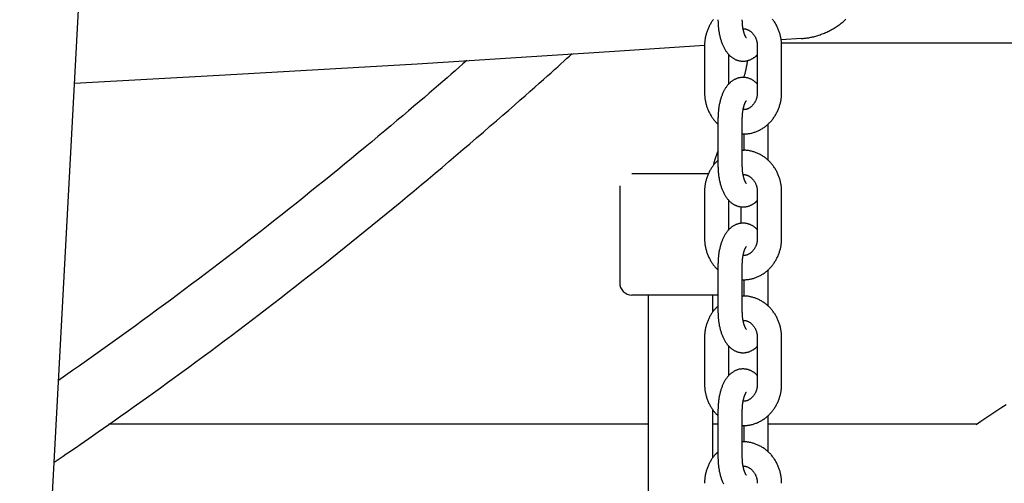
# Model space of a CAD drawing. Extents: x -4958 to 21181, y -2397 to 2011.
# Drawn here: x 244 to 487, y -455 to -340 of the extents above; entities that cross this region are included whole.
import ezdxf

# ---------------------------------------------------------------- set-up
doc = ezdxf.new("R2010")
doc.units = 0

msp = doc.modelspace()

# ---------------------------------------------------------------- linework, layer by layer
at = {"color": 7, "linetype": 'Continuous'}
for p, q in [((243.65, -606.52), (264.8, -215.19)), ((436.54, -344.72), (431.53, -345.08)), ((412.65, -346.56), (412.65, -358.06)), ((425.66, -346.56), (425.66, -358.06)), ((431.62, -345.8), (620.42, -345.8)), ((431.66, -358.06), (431.66, -346.56)), ((418.65, -355.91), (418.65, -348.69)), ((415.96, -364.56), (415.96, -376.06)), ((421.96, -376.06), (421.96, -364.56)), ((428.35, -374.82), (428.35, -365.8)), ((422.35, -368.27), (422.35, -372.33)), ((415.2, -374.78), (415.96, -372.61)), ((394.71, -378.06), (413.67, -378.06)), ((391.71, -381.06), (391.71, -405.06)), ((412.65, -382.56), (412.65, -394.06)), ((425.66, -382.56), (425.66, -394.06)), ((431.66, -394.06), (431.66, -382.56)), ((418.65, -391.91), (418.65, -384.69)), ((421.71, -390.35), (421.71, -386.26)), ((415.96, -400.56), (415.96, -412.06)), ((421.96, -412.06), (421.96, -400.56)), ((428.35, -410.82), (428.35, -401.8)), ((422.35, -404.27), (422.35, -408.33)), ((415.96, -408.06), (394.71, -408.06)), ((398.71, -408.06), (398.71, -483.06)), ((414.71, -412.24), (414.71, -408.06)), ((412.65, -418.56), (412.65, -430.06)), ((425.66, -418.56), (425.66, -430.06)), ((431.66, -430.06), (431.66, -418.56)), ((418.65, -427.91), (418.65, -420.69)), ((414.71, -448.24), (414.71, -436.41)), ((415.96, -436.56), (415.96, -448.06)), ((421.96, -448.06), (421.96, -436.56)), ((428.35, -446.82), (428.35, -437.8)), ((398.71, -439.99), (265.66, -439.99)), ((415.96, -439.99), (414.71, -439.99)), ((422.35, -440.27), (422.35, -444.33)), ((479.83, -439.99), (428.35, -439.99))]:
    msp.add_line(p, q, dxfattribs=at)
for points in [[(414.85, -339.98), (414.74, -340.13), (414.62, -340.28), (414.51, -340.45), (414.4, -340.61), (414.29, -340.78), (414.19, -340.96), (414.08, -341.14), (413.98, -341.32), (413.88, -341.51), (413.78, -341.7), (413.69, -341.9), (413.6, -342.1), (413.51, -342.3), (413.42, -342.5), (413.34, -342.71), (413.27, -342.91), (413.2, -343.12), (413.13, -343.33), (413.07, -343.53), (413.01, -343.74), (412.96, -343.94), (412.91, -344.14), (412.87, -344.33), (412.83, -344.51), (412.8, -344.69), (412.77, -344.86), (412.75, -345.03), (412.73, -345.19), (412.71, -345.34), (412.69, -345.49), (412.68, -345.63), (412.67, -345.76), (412.67, -345.89), (412.66, -346.01), (412.66, -346.12), (412.65, -346.24), (412.65, -346.35), (412.65, -346.45), (412.65, -346.56)], [(415.96, -340.06), (415.96, -340.21), (415.96, -340.37), (415.97, -340.52), (415.97, -340.67), (415.97, -340.83), (415.98, -340.99), (415.99, -341.15), (416, -341.32), (416.01, -341.49), (416.02, -341.66), (416.04, -341.84), (416.06, -342.02), (416.08, -342.21), (416.1, -342.4), (416.12, -342.59), (416.15, -342.78), (416.18, -342.98), (416.22, -343.18), (416.25, -343.39), (416.29, -343.59), (416.33, -343.8), (416.38, -344), (416.43, -344.21), (416.48, -344.41), (416.53, -344.62), (416.59, -344.82), (416.64, -345.02), (416.71, -345.22), (416.77, -345.41), (416.84, -345.61), (416.9, -345.8), (416.98, -345.99), (417.05, -346.17), (417.13, -346.35), (417.21, -346.53), (417.29, -346.7), (417.37, -346.87), (417.46, -347.04), (417.55, -347.21), (417.64, -347.37), (417.73, -347.52), (417.83, -347.67), (417.93, -347.82), (418.03, -347.96), (418.13, -348.1), (418.23, -348.24), (418.34, -348.37), (418.44, -348.49), (418.55, -348.62), (418.66, -348.73), (418.77, -348.85), (418.89, -348.95), (419, -349.06), (419.12, -349.16), (419.24, -349.26), (419.36, -349.35), (419.48, -349.44), (419.6, -349.52), (419.72, -349.6), (419.85, -349.68), (419.98, -349.75), (420.11, -349.82), (420.24, -349.88), (420.37, -349.94), (420.51, -349.99), (420.64, -350.05), (420.78, -350.09), (420.92, -350.14), (421.06, -350.17), (421.21, -350.21), (421.35, -350.24), (421.5, -350.26), (421.64, -350.28), (421.79, -350.3), (421.93, -350.31), (422.08, -350.31), (422.23, -350.31), (422.38, -350.31), (422.52, -350.3), (422.67, -350.28), (422.81, -350.26), (422.96, -350.24), (423.1, -350.21), (423.25, -350.18), (423.39, -350.14), (423.53, -350.1), (423.66, -350.05), (423.8, -350), (423.93, -349.94), (424.06, -349.88), (424.18, -349.82), (424.31, -349.76), (424.42, -349.69), (424.54, -349.63), (424.65, -349.56), (424.75, -349.5), (424.84, -349.44), (424.94, -349.37), (425.02, -349.32), (425.1, -349.26), (425.17, -349.2), (425.24, -349.15), (425.3, -349.1), (425.36, -349.05), (425.41, -349), (425.45, -348.96), (425.49, -348.91), (425.53, -348.87), (425.57, -348.83), (425.6, -348.79), (425.63, -348.75), (425.66, -348.72)], [(422.96, -344.55), (422.96, -344.55), (422.96, -344.55), (422.96, -344.55), (422.96, -344.55), (422.96, -344.54), (422.95, -344.53), (422.94, -344.52), (422.93, -344.51), (422.92, -344.49), (422.9, -344.47), (422.88, -344.44), (422.86, -344.41), (422.84, -344.37), (422.82, -344.33), (422.79, -344.28), (422.76, -344.23), (422.73, -344.18), (422.71, -344.12), (422.68, -344.06), (422.65, -344), (422.62, -343.93), (422.59, -343.85), (422.55, -343.77), (422.52, -343.69), (422.49, -343.6), (422.46, -343.51), (422.43, -343.42), (422.4, -343.32), (422.37, -343.22), (422.34, -343.11), (422.31, -343), (422.28, -342.89), (422.25, -342.77), (422.22, -342.65), (422.2, -342.53), (422.17, -342.41), (422.15, -342.28), (422.13, -342.16), (422.11, -342.03), (422.09, -341.9), (422.07, -341.78), (422.05, -341.65), (422.04, -341.53), (422.02, -341.4), (422.01, -341.28), (422, -341.16), (421.99, -341.05), (421.99, -340.93), (421.98, -340.82), (421.97, -340.7), (421.97, -340.59), (421.97, -340.49), (421.96, -340.38), (421.96, -340.27), (421.96, -340.17), (421.96, -340.06)], [(431.66, -346.56), (431.66, -346.4), (431.65, -346.23), (431.65, -346.06), (431.64, -345.89), (431.63, -345.72), (431.61, -345.55), (431.6, -345.37), (431.58, -345.2), (431.56, -345.01), (431.53, -344.83), (431.5, -344.64), (431.46, -344.45), (431.42, -344.25), (431.38, -344.06), (431.33, -343.86), (431.28, -343.65), (431.22, -343.45), (431.15, -343.24), (431.08, -343.03), (431.01, -342.83), (430.93, -342.62), (430.85, -342.41), (430.76, -342.2), (430.67, -342), (430.57, -341.79), (430.47, -341.59), (430.37, -341.39), (430.26, -341.2), (430.15, -341), (430.03, -340.81), (429.91, -340.63), (429.78, -340.44), (429.65, -340.26), (429.52, -340.08), (429.39, -339.9)], [(436.59, -344.72), (436.8, -344.7), (437.02, -344.68), (437.23, -344.66), (437.45, -344.63), (437.67, -344.61), (437.9, -344.58), (438.12, -344.55), (438.35, -344.51), (438.59, -344.47), (438.83, -344.42), (439.07, -344.37), (439.32, -344.32), (439.57, -344.26), (439.82, -344.19), (440.08, -344.12), (440.35, -344.04), (440.61, -343.96), (440.88, -343.87), (441.16, -343.78), (441.43, -343.68), (441.7, -343.58), (441.98, -343.47), (442.25, -343.36), (442.52, -343.24), (442.8, -343.12), (443.07, -342.99), (443.33, -342.86), (443.6, -342.72), (443.86, -342.58), (444.12, -342.44), (444.38, -342.29), (444.64, -342.14), (444.89, -341.98), (445.15, -341.82), (445.4, -341.65), (445.64, -341.48), (445.89, -341.31), (446.13, -341.13), (446.37, -340.94), (446.61, -340.76), (446.84, -340.57), (447.07, -340.37), (447.3, -340.18), (447.53, -339.97)], [(422.13, -342.34), (422.2, -342.34), (422.26, -342.33), (422.33, -342.33), (422.4, -342.33), (422.47, -342.33), (422.54, -342.33), (422.61, -342.33), (422.68, -342.34), (422.76, -342.36), (422.84, -342.37), (422.92, -342.4), (423, -342.42), (423.09, -342.45), (423.18, -342.49), (423.27, -342.53), (423.37, -342.57), (423.46, -342.62), (423.56, -342.67), (423.66, -342.73), (423.76, -342.79), (423.86, -342.86), (423.96, -342.93), (424.05, -343), (424.15, -343.08), (424.24, -343.16), (424.34, -343.24), (424.43, -343.33), (424.51, -343.43), (424.6, -343.52), (424.68, -343.63), (424.76, -343.73), (424.84, -343.84), (424.91, -343.95), (424.98, -344.06), (425.05, -344.18), (425.12, -344.3), (425.18, -344.42), (425.24, -344.54), (425.29, -344.66), (425.34, -344.78), (425.38, -344.9), (425.43, -345.03), (425.46, -345.15), (425.5, -345.26), (425.53, -345.38), (425.55, -345.5), (425.58, -345.61), (425.59, -345.72), (425.61, -345.83), (425.62, -345.94), (425.63, -346.05), (425.64, -346.15), (425.65, -346.25), (425.65, -346.36), (425.66, -346.46), (425.66, -346.56)], [(412.66, -346.4), (389.17, -347.99), (341.77, -351.01), (294.37, -353.78), (257.2, -355.79)], [(252.15, -449.31), (252.87, -448.83), (253.6, -448.34), (254.35, -447.84), (255.12, -447.32), (255.92, -446.78), (256.77, -446.21), (257.66, -445.6), (258.61, -444.94), (259.62, -444.25), (260.7, -443.5), (261.84, -442.7), (263.05, -441.86), (264.32, -440.97), (265.66, -440.03), (267.06, -439.04), (268.53, -438), (270.06, -436.91), (271.64, -435.79), (273.28, -434.62), (274.95, -433.42), (276.66, -432.2), (278.39, -430.95), (280.13, -429.69), (281.89, -428.42), (283.64, -427.14), (285.39, -425.85), (287.14, -424.56), (288.89, -423.27), (290.64, -421.97), (292.39, -420.67), (294.14, -419.36), (295.88, -418.05), (297.63, -416.73), (299.38, -415.41), (301.12, -414.08), (302.86, -412.75), (304.61, -411.42), (306.35, -410.08), (308.09, -408.73), (309.83, -407.38), (311.57, -406.03), (313.3, -404.67), (315.04, -403.31), (316.78, -401.94), (318.51, -400.57), (320.25, -399.19), (321.98, -397.81), (323.71, -396.42), (325.44, -395.03), (327.17, -393.64), (328.9, -392.24), (330.63, -390.83), (332.36, -389.42), (334.08, -388.01), (335.81, -386.59), (337.53, -385.17), (339.26, -383.74), (340.98, -382.31), (342.7, -380.88), (344.42, -379.44), (346.14, -377.99), (347.86, -376.54), (349.58, -375.08), (351.3, -373.62), (353.01, -372.16), (354.72, -370.7), (356.41, -369.25), (358.07, -367.81), (359.7, -366.4), (361.29, -365.02), (362.83, -363.68), (364.31, -362.39), (365.74, -361.15), (367.09, -359.96), (368.38, -358.83), (369.61, -357.75), (370.77, -356.72), (371.87, -355.75), (372.91, -354.83), (373.87, -353.97), (374.78, -353.15), (375.63, -352.39), (376.43, -351.67), (377.19, -350.98), (377.92, -350.31), (378.62, -349.67), (379.31, -349.04), (379.99, -348.42)], [(353.99, -350.12), (353.04, -350.96), (352.08, -351.8), (351.11, -352.66), (350.12, -353.53), (349.11, -354.41), (348.07, -355.32), (347, -356.25), (345.88, -357.22), (344.72, -358.22), (343.51, -359.26), (342.25, -360.33), (340.95, -361.44), (339.59, -362.59), (338.2, -363.77), (336.75, -364.99), (335.26, -366.24), (333.72, -367.53), (332.14, -368.85), (330.53, -370.19), (328.88, -371.56), (327.21, -372.94), (325.53, -374.33), (323.83, -375.73), (322.12, -377.13), (320.41, -378.52), (318.7, -379.91), (316.99, -381.29), (315.28, -382.67), (313.57, -384.05), (311.86, -385.42), (310.14, -386.78), (308.43, -388.14), (306.71, -389.5), (305, -390.85), (303.28, -392.2), (301.56, -393.54), (299.84, -394.88), (298.12, -396.21), (296.4, -397.54), (294.68, -398.86), (292.96, -400.18), (291.24, -401.5), (289.51, -402.81), (287.79, -404.11), (286.06, -405.41), (284.34, -406.71), (282.61, -408), (280.89, -409.29), (279.16, -410.57), (277.43, -411.84), (275.71, -413.12), (273.98, -414.38), (272.25, -415.64), (270.53, -416.9), (268.8, -418.15), (267.07, -419.39), (265.34, -420.63), (263.61, -421.86), (261.88, -423.08), (260.15, -424.31), (258.42, -425.53), (256.69, -426.74), (254.97, -427.96), (253.24, -429.17)], [(422.32, -354.36), (422.36, -354.24), (422.4, -354.12), (422.44, -354), (422.48, -353.87), (422.51, -353.75), (422.55, -353.61), (422.6, -353.48), (422.64, -353.33), (422.68, -353.18), (422.72, -353.02), (422.77, -352.86), (422.81, -352.69), (422.85, -352.51), (422.9, -352.32), (422.94, -352.13), (422.98, -351.92), (423.02, -351.72), (423.07, -351.5), (423.11, -351.28), (423.15, -351.05), (423.19, -350.82), (423.23, -350.59), (423.27, -350.36), (423.31, -350.12)], [(425.66, -355.93), (425.57, -355.84), (425.48, -355.75), (425.38, -355.65), (425.29, -355.56), (425.19, -355.47), (425.09, -355.39), (424.99, -355.3), (424.88, -355.22), (424.77, -355.14), (424.66, -355.07), (424.55, -354.99), (424.43, -354.92), (424.31, -354.86), (424.18, -354.79), (424.06, -354.74), (423.93, -354.68), (423.79, -354.63), (423.66, -354.58), (423.52, -354.53), (423.38, -354.49), (423.24, -354.45), (423.1, -354.42), (422.96, -354.39), (422.81, -354.36), (422.67, -354.34), (422.52, -354.33), (422.37, -354.32), (422.23, -354.31), (422.08, -354.31), (421.93, -354.32), (421.79, -354.33), (421.64, -354.34), (421.49, -354.36), (421.35, -354.39), (421.21, -354.41), (421.06, -354.45), (420.92, -354.49), (420.78, -354.53), (420.65, -354.58), (420.51, -354.63), (420.38, -354.68), (420.25, -354.74), (420.12, -354.8), (419.99, -354.87), (419.87, -354.94), (419.75, -355.01), (419.63, -355.09), (419.51, -355.17), (419.39, -355.25), (419.28, -355.34), (419.16, -355.43), (419.05, -355.52), (418.94, -355.62), (418.84, -355.72), (418.73, -355.82), (418.63, -355.93), (418.52, -356.04), (418.42, -356.15), (418.32, -356.27), (418.23, -356.39), (418.13, -356.52), (418.04, -356.65), (417.94, -356.78), (417.85, -356.92), (417.76, -357.06), (417.67, -357.2), (417.59, -357.35), (417.5, -357.5), (417.42, -357.66), (417.34, -357.82), (417.26, -357.98), (417.18, -358.15), (417.11, -358.32), (417.03, -358.5), (416.96, -358.68), (416.89, -358.86), (416.83, -359.04), (416.76, -359.23), (416.7, -359.42), (416.64, -359.62), (416.58, -359.81), (416.53, -360.01), (416.47, -360.22), (416.42, -360.42), (416.38, -360.62), (416.33, -360.83), (416.29, -361.04), (416.25, -361.25), (416.21, -361.45), (416.18, -361.66), (416.15, -361.87), (416.12, -362.08), (416.09, -362.29), (416.07, -362.5), (416.05, -362.71), (416.03, -362.91), (416.01, -363.12), (416, -363.33), (415.99, -363.53), (415.98, -363.74), (415.97, -363.95), (415.97, -364.15), (415.96, -364.36), (415.96, -364.56)], [(412.65, -358.06), (412.65, -358.23), (412.66, -358.39), (412.66, -358.56), (412.67, -358.73), (412.68, -358.9), (412.69, -359.07), (412.71, -359.25), (412.73, -359.43), (412.75, -359.61), (412.78, -359.8), (412.81, -359.98), (412.85, -360.18), (412.89, -360.37), (412.93, -360.57), (412.98, -360.77), (413.03, -360.97), (413.09, -361.17), (413.16, -361.38), (413.23, -361.59), (413.3, -361.8), (413.38, -362.01), (413.46, -362.22), (413.55, -362.42), (413.64, -362.63), (413.74, -362.83), (413.84, -363.03), (413.94, -363.22), (414.05, -363.41), (414.15, -363.6), (414.26, -363.78), (414.37, -363.96), (414.48, -364.12), (414.59, -364.28), (414.69, -364.43), (414.79, -364.58), (414.89, -364.71), (414.99, -364.84), (415.09, -364.96), (415.18, -365.07), (415.28, -365.18), (415.37, -365.27), (415.46, -365.36), (415.54, -365.45), (415.63, -365.52), (415.71, -365.6), (415.79, -365.67), (415.88, -365.74), (415.96, -365.8)], [(421.96, -368.29), (422.15, -368.29), (422.35, -368.29), (422.54, -368.28), (422.74, -368.28), (422.93, -368.26), (423.13, -368.25), (423.32, -368.23), (423.52, -368.21), (423.71, -368.18), (423.91, -368.14), (424.11, -368.1), (424.3, -368.05), (424.5, -368), (424.69, -367.94), (424.89, -367.88), (425.08, -367.82), (425.28, -367.74), (425.47, -367.67), (425.66, -367.59), (425.85, -367.5), (426.04, -367.42), (426.23, -367.32), (426.42, -367.22), (426.6, -367.12), (426.79, -367.02), (426.97, -366.91), (427.14, -366.79), (427.32, -366.67), (427.49, -366.55), (427.66, -366.42), (427.83, -366.29), (428, -366.15), (428.16, -366.01), (428.32, -365.87), (428.47, -365.72), (428.63, -365.57), (428.78, -365.42), (428.92, -365.26), (429.07, -365.1), (429.21, -364.94), (429.35, -364.77), (429.48, -364.6), (429.61, -364.43), (429.74, -364.25), (429.86, -364.07), (429.98, -363.89), (430.1, -363.7), (430.21, -363.51), (430.32, -363.32), (430.42, -363.13), (430.52, -362.93), (430.62, -362.73), (430.71, -362.53), (430.8, -362.33), (430.89, -362.12), (430.97, -361.92), (431.04, -361.71), (431.11, -361.5), (431.18, -361.29), (431.24, -361.09), (431.3, -360.88), (431.35, -360.68), (431.4, -360.49), (431.44, -360.3), (431.48, -360.11), (431.51, -359.93), (431.54, -359.76), (431.56, -359.59), (431.58, -359.43), (431.6, -359.28), (431.62, -359.13), (431.63, -359), (431.64, -358.86), (431.64, -358.74), (431.65, -358.62), (431.65, -358.5), (431.66, -358.39), (431.66, -358.28), (431.66, -358.17), (431.66, -358.06)], [(425.66, -358.06), (425.66, -358.15), (425.66, -358.24), (425.65, -358.33), (425.65, -358.42), (425.64, -358.51), (425.63, -358.6), (425.62, -358.7), (425.61, -358.8), (425.6, -358.9), (425.58, -359), (425.56, -359.11), (425.53, -359.22), (425.51, -359.33), (425.47, -359.44), (425.44, -359.56), (425.4, -359.67), (425.36, -359.79), (425.31, -359.91), (425.26, -360.03), (425.21, -360.15), (425.15, -360.26), (425.09, -360.38), (425.02, -360.49), (424.96, -360.6), (424.89, -360.71), (424.82, -360.82), (424.74, -360.92), (424.66, -361.02), (424.58, -361.12), (424.5, -361.21), (424.42, -361.3), (424.33, -361.39), (424.24, -361.47), (424.15, -361.55), (424.06, -361.62), (423.97, -361.69), (423.87, -361.76), (423.78, -361.82), (423.68, -361.88), (423.59, -361.94), (423.49, -361.99), (423.4, -362.04), (423.31, -362.08), (423.21, -362.12), (423.12, -362.15), (423.03, -362.18), (422.93, -362.21), (422.84, -362.23), (422.75, -362.25), (422.66, -362.26), (422.57, -362.27), (422.49, -362.28), (422.4, -362.28), (422.31, -362.28), (422.22, -362.28), (422.13, -362.28)], [(421.96, -364.56), (421.96, -364.46), (421.96, -364.35), (421.96, -364.24), (421.97, -364.13), (421.97, -364.02), (421.97, -363.91), (421.98, -363.8), (421.99, -363.69), (421.99, -363.57), (422, -363.45), (422.01, -363.32), (422.03, -363.2), (422.04, -363.07), (422.06, -362.94), (422.07, -362.81), (422.09, -362.68), (422.11, -362.55), (422.14, -362.42), (422.16, -362.29), (422.18, -362.16), (422.21, -362.03), (422.24, -361.9), (422.27, -361.78), (422.3, -361.66), (422.33, -361.54), (422.36, -361.43), (422.39, -361.32), (422.43, -361.21), (422.46, -361.12), (422.49, -361.02), (422.53, -360.93), (422.56, -360.84), (422.59, -360.76), (422.62, -360.69), (422.65, -360.61), (422.68, -360.55), (422.71, -360.48), (422.74, -360.43), (422.77, -360.37), (422.8, -360.33), (422.82, -360.28), (422.85, -360.24), (422.87, -360.21), (422.89, -360.18), (422.91, -360.15), (422.93, -360.13), (422.94, -360.11), (422.95, -360.09), (422.96, -360.08), (422.96, -360.08), (422.97, -360.07), (422.97, -360.07), (422.97, -360.07), (422.97, -360.07), (422.96, -360.07), (422.96, -360.07)], [(431.66, -382.56), (431.66, -382.4), (431.65, -382.23), (431.65, -382.06), (431.64, -381.89), (431.63, -381.72), (431.61, -381.55), (431.6, -381.37), (431.58, -381.2), (431.56, -381.01), (431.53, -380.83), (431.5, -380.64), (431.46, -380.45), (431.42, -380.25), (431.38, -380.06), (431.33, -379.86), (431.28, -379.65), (431.22, -379.45), (431.15, -379.24), (431.08, -379.03), (431.01, -378.83), (430.93, -378.62), (430.85, -378.41), (430.76, -378.2), (430.67, -378), (430.57, -377.79), (430.47, -377.59), (430.37, -377.39), (430.26, -377.2), (430.15, -377), (430.03, -376.81), (429.91, -376.63), (429.78, -376.44), (429.65, -376.26), (429.52, -376.08), (429.39, -375.9), (429.25, -375.73), (429.1, -375.56), (428.96, -375.4), (428.81, -375.23), (428.65, -375.08), (428.5, -374.92), (428.34, -374.77), (428.17, -374.62), (428.01, -374.48), (427.84, -374.34), (427.67, -374.21), (427.49, -374.08), (427.32, -373.95), (427.14, -373.83), (426.95, -373.71), (426.77, -373.6), (426.58, -373.49), (426.39, -373.38), (426.2, -373.28), (426.01, -373.19), (425.82, -373.1), (425.62, -373.02), (425.42, -372.94), (425.22, -372.86), (425.03, -372.79), (424.83, -372.73), (424.64, -372.67), (424.45, -372.61), (424.26, -372.56), (424.08, -372.52), (423.91, -372.48), (423.74, -372.44), (423.57, -372.41), (423.41, -372.38), (423.25, -372.36), (423.11, -372.34), (422.96, -372.33), (422.82, -372.32), (422.69, -372.32), (422.56, -372.32), (422.44, -372.32), (422.31, -372.33), (422.19, -372.33), (422.08, -372.34), (421.96, -372.35)], [(415.96, -374.83), (415.83, -374.94), (415.71, -375.06), (415.58, -375.18), (415.46, -375.31), (415.33, -375.43), (415.21, -375.56), (415.09, -375.7), (414.97, -375.84), (414.85, -375.98), (414.74, -376.13), (414.62, -376.28), (414.51, -376.45), (414.4, -376.61), (414.29, -376.78), (414.19, -376.96), (414.08, -377.14), (413.98, -377.32), (413.88, -377.51), (413.78, -377.7), (413.69, -377.9), (413.6, -378.1), (413.51, -378.3), (413.42, -378.5), (413.34, -378.71), (413.27, -378.91), (413.2, -379.12), (413.13, -379.33), (413.07, -379.53), (413.01, -379.74), (412.96, -379.94), (412.91, -380.14), (412.87, -380.33), (412.83, -380.51), (412.8, -380.69), (412.77, -380.86), (412.75, -381.03), (412.73, -381.19), (412.71, -381.34), (412.69, -381.49), (412.68, -381.63), (412.67, -381.76), (412.67, -381.89), (412.66, -382.01), (412.66, -382.12), (412.65, -382.24), (412.65, -382.35), (412.65, -382.45), (412.65, -382.56)], [(414.91, -375.96), (414.92, -375.88), (414.94, -375.79), (414.95, -375.71), (414.97, -375.63), (414.98, -375.55), (415, -375.48), (415.02, -375.4), (415.03, -375.33), (415.05, -375.25), (415.07, -375.18), (415.09, -375.11), (415.11, -375.05), (415.13, -374.98), (415.16, -374.91), (415.18, -374.85), (415.2, -374.78)], [(415.96, -376.06), (415.96, -376.21), (415.96, -376.37), (415.97, -376.52), (415.97, -376.67), (415.97, -376.83), (415.98, -376.99), (415.99, -377.15), (416, -377.32), (416.01, -377.49), (416.02, -377.66), (416.04, -377.84), (416.06, -378.02), (416.08, -378.21), (416.1, -378.4), (416.12, -378.59), (416.15, -378.78), (416.18, -378.98), (416.22, -379.18), (416.25, -379.39), (416.29, -379.59), (416.33, -379.8), (416.38, -380), (416.43, -380.21), (416.48, -380.41), (416.53, -380.62), (416.59, -380.82), (416.64, -381.02), (416.71, -381.22), (416.77, -381.41), (416.84, -381.61), (416.9, -381.8), (416.98, -381.99), (417.05, -382.17), (417.13, -382.35), (417.21, -382.53), (417.29, -382.7), (417.37, -382.87), (417.46, -383.04), (417.55, -383.21), (417.64, -383.37), (417.73, -383.52), (417.83, -383.67), (417.93, -383.82), (418.03, -383.96), (418.13, -384.1), (418.23, -384.24), (418.34, -384.37), (418.44, -384.49), (418.55, -384.62), (418.66, -384.73), (418.77, -384.85), (418.89, -384.95), (419, -385.06), (419.12, -385.16), (419.24, -385.26), (419.36, -385.35), (419.48, -385.44), (419.6, -385.52), (419.72, -385.6), (419.85, -385.68), (419.98, -385.75), (420.11, -385.82), (420.24, -385.88), (420.37, -385.94), (420.51, -385.99), (420.64, -386.05), (420.78, -386.09), (420.92, -386.14), (421.06, -386.17), (421.21, -386.21), (421.35, -386.24), (421.5, -386.26), (421.64, -386.28), (421.79, -386.3), (421.93, -386.31), (422.08, -386.31), (422.23, -386.31), (422.38, -386.31), (422.52, -386.3), (422.67, -386.28), (422.81, -386.26), (422.96, -386.24), (423.1, -386.21), (423.25, -386.18), (423.39, -386.14), (423.53, -386.1), (423.66, -386.05), (423.8, -386), (423.93, -385.94), (424.06, -385.88), (424.18, -385.82), (424.31, -385.76), (424.42, -385.69), (424.54, -385.63), (424.65, -385.56), (424.75, -385.5), (424.84, -385.44), (424.94, -385.37), (425.02, -385.32), (425.1, -385.26), (425.17, -385.2), (425.24, -385.15), (425.3, -385.1), (425.36, -385.05), (425.41, -385), (425.45, -384.96), (425.49, -384.91), (425.53, -384.87), (425.57, -384.83), (425.6, -384.79), (425.63, -384.75), (425.66, -384.72)], [(422.96, -380.55), (422.96, -380.55), (422.96, -380.55), (422.96, -380.55), (422.96, -380.55), (422.96, -380.54), (422.95, -380.53), (422.94, -380.52), (422.93, -380.51), (422.92, -380.49), (422.9, -380.47), (422.88, -380.44), (422.86, -380.41), (422.84, -380.37), (422.82, -380.33), (422.79, -380.28), (422.76, -380.23), (422.73, -380.18), (422.71, -380.12), (422.68, -380.06), (422.65, -380), (422.62, -379.93), (422.59, -379.85), (422.55, -379.77), (422.52, -379.69), (422.49, -379.6), (422.46, -379.51), (422.43, -379.42), (422.4, -379.32), (422.37, -379.22), (422.34, -379.11), (422.31, -379), (422.28, -378.89), (422.25, -378.77), (422.22, -378.65), (422.2, -378.53), (422.17, -378.41), (422.15, -378.28), (422.13, -378.16), (422.11, -378.03), (422.09, -377.9), (422.07, -377.78), (422.05, -377.65), (422.04, -377.53), (422.02, -377.4), (422.01, -377.28), (422, -377.16), (421.99, -377.05), (421.99, -376.93), (421.98, -376.82), (421.97, -376.7), (421.97, -376.59), (421.97, -376.49), (421.96, -376.38), (421.96, -376.27), (421.96, -376.17), (421.96, -376.06)], [(422.13, -378.34), (422.2, -378.34), (422.26, -378.33), (422.33, -378.33), (422.4, -378.33), (422.47, -378.33), (422.54, -378.33), (422.61, -378.33), (422.68, -378.34), (422.76, -378.36), (422.84, -378.37), (422.92, -378.4), (423, -378.42), (423.09, -378.45), (423.18, -378.49), (423.27, -378.53), (423.37, -378.57), (423.46, -378.62), (423.56, -378.67), (423.66, -378.73), (423.76, -378.79), (423.86, -378.86), (423.96, -378.93), (424.05, -379), (424.15, -379.08), (424.24, -379.16), (424.34, -379.24), (424.43, -379.33), (424.51, -379.43), (424.6, -379.52), (424.68, -379.63), (424.76, -379.73), (424.84, -379.84), (424.91, -379.95), (424.98, -380.06), (425.05, -380.18), (425.12, -380.3), (425.18, -380.42), (425.24, -380.54), (425.29, -380.66), (425.34, -380.78), (425.38, -380.9), (425.43, -381.03), (425.46, -381.15), (425.5, -381.26), (425.53, -381.38), (425.55, -381.5), (425.58, -381.61), (425.59, -381.72), (425.61, -381.83), (425.62, -381.94), (425.63, -382.05), (425.64, -382.15), (425.65, -382.25), (425.65, -382.36), (425.66, -382.46), (425.66, -382.56)], [(425.66, -391.93), (425.57, -391.84), (425.48, -391.75), (425.38, -391.65), (425.29, -391.56), (425.19, -391.47), (425.09, -391.39), (424.99, -391.3), (424.88, -391.22), (424.77, -391.14), (424.66, -391.07), (424.55, -390.99), (424.43, -390.92), (424.31, -390.86), (424.18, -390.79), (424.06, -390.74), (423.93, -390.68), (423.79, -390.63), (423.66, -390.58), (423.52, -390.53), (423.38, -390.49), (423.24, -390.45), (423.1, -390.42), (422.96, -390.39), (422.81, -390.36), (422.67, -390.34), (422.52, -390.33), (422.37, -390.32), (422.23, -390.31), (422.08, -390.31), (421.93, -390.32), (421.79, -390.33), (421.64, -390.34), (421.49, -390.36), (421.35, -390.39), (421.21, -390.41), (421.06, -390.45), (420.92, -390.49), (420.78, -390.53), (420.65, -390.58), (420.51, -390.63), (420.38, -390.68), (420.25, -390.74), (420.12, -390.8), (419.99, -390.87), (419.87, -390.94), (419.75, -391.01), (419.63, -391.09), (419.51, -391.17), (419.39, -391.25), (419.28, -391.34), (419.16, -391.43), (419.05, -391.52), (418.94, -391.62), (418.84, -391.72), (418.73, -391.82), (418.63, -391.93), (418.52, -392.04), (418.42, -392.15), (418.32, -392.27), (418.23, -392.39), (418.13, -392.52), (418.04, -392.65), (417.94, -392.78), (417.85, -392.92), (417.76, -393.06), (417.67, -393.2), (417.59, -393.35), (417.5, -393.5), (417.42, -393.66), (417.34, -393.82), (417.26, -393.98), (417.18, -394.15), (417.11, -394.32), (417.03, -394.5), (416.96, -394.68), (416.89, -394.86), (416.83, -395.04), (416.76, -395.23), (416.7, -395.42), (416.64, -395.62), (416.58, -395.81), (416.53, -396.01), (416.47, -396.22), (416.42, -396.42), (416.38, -396.62), (416.33, -396.83), (416.29, -397.04), (416.25, -397.25), (416.21, -397.45), (416.18, -397.66), (416.15, -397.87), (416.12, -398.08), (416.09, -398.29), (416.07, -398.5), (416.05, -398.71), (416.03, -398.91), (416.01, -399.12), (416, -399.33), (415.99, -399.53), (415.98, -399.74), (415.97, -399.95), (415.97, -400.15), (415.96, -400.36), (415.96, -400.56)], [(412.65, -394.06), (412.65, -394.23), (412.66, -394.39), (412.66, -394.56), (412.67, -394.73), (412.68, -394.9), (412.69, -395.07), (412.71, -395.25), (412.73, -395.43), (412.75, -395.61), (412.78, -395.8), (412.81, -395.98), (412.85, -396.18), (412.89, -396.37), (412.93, -396.57), (412.98, -396.77), (413.03, -396.97), (413.09, -397.17), (413.16, -397.38), (413.23, -397.59), (413.3, -397.8), (413.38, -398.01), (413.46, -398.22), (413.55, -398.42), (413.64, -398.63), (413.74, -398.83), (413.84, -399.03), (413.94, -399.22), (414.05, -399.41), (414.15, -399.6), (414.26, -399.78), (414.37, -399.96), (414.48, -400.12), (414.59, -400.28), (414.69, -400.43), (414.79, -400.58), (414.89, -400.71), (414.99, -400.84), (415.09, -400.96), (415.18, -401.07), (415.28, -401.18), (415.37, -401.27), (415.46, -401.36), (415.54, -401.45), (415.63, -401.52), (415.71, -401.6), (415.79, -401.67), (415.88, -401.74), (415.96, -401.8)], [(421.96, -404.29), (422.15, -404.29), (422.35, -404.29), (422.54, -404.28), (422.74, -404.28), (422.93, -404.26), (423.13, -404.25), (423.32, -404.23), (423.52, -404.21), (423.71, -404.18), (423.91, -404.14), (424.11, -404.1), (424.3, -404.05), (424.5, -404), (424.69, -403.94), (424.89, -403.88), (425.08, -403.82), (425.28, -403.74), (425.47, -403.67), (425.66, -403.59), (425.85, -403.5), (426.04, -403.42), (426.23, -403.32), (426.42, -403.22), (426.6, -403.12), (426.79, -403.02), (426.97, -402.91), (427.14, -402.79), (427.32, -402.67), (427.49, -402.55), (427.66, -402.42), (427.83, -402.29), (428, -402.15), (428.16, -402.01), (428.32, -401.87), (428.47, -401.72), (428.63, -401.57), (428.78, -401.42), (428.92, -401.26), (429.07, -401.1), (429.21, -400.94), (429.35, -400.77), (429.48, -400.6), (429.61, -400.43), (429.74, -400.25), (429.86, -400.07), (429.98, -399.89), (430.1, -399.7), (430.21, -399.51), (430.32, -399.32), (430.42, -399.13), (430.52, -398.93), (430.62, -398.73), (430.71, -398.53), (430.8, -398.33), (430.89, -398.12), (430.97, -397.92), (431.04, -397.71), (431.11, -397.5), (431.18, -397.29), (431.24, -397.09), (431.3, -396.88), (431.35, -396.68), (431.4, -396.49), (431.44, -396.3), (431.48, -396.11), (431.51, -395.93), (431.54, -395.76), (431.56, -395.59), (431.58, -395.43), (431.6, -395.28), (431.62, -395.13), (431.63, -395), (431.64, -394.86), (431.64, -394.74), (431.65, -394.62), (431.65, -394.5), (431.66, -394.39), (431.66, -394.28), (431.66, -394.17), (431.66, -394.06)], [(425.66, -394.06), (425.66, -394.15), (425.66, -394.24), (425.65, -394.33), (425.65, -394.42), (425.64, -394.51), (425.63, -394.6), (425.62, -394.7), (425.61, -394.8), (425.6, -394.9), (425.58, -395), (425.56, -395.11), (425.53, -395.22), (425.51, -395.33), (425.47, -395.44), (425.44, -395.56), (425.4, -395.67), (425.36, -395.79), (425.31, -395.91), (425.26, -396.03), (425.21, -396.15), (425.15, -396.26), (425.09, -396.38), (425.02, -396.49), (424.96, -396.6), (424.89, -396.71), (424.82, -396.82), (424.74, -396.92), (424.66, -397.02), (424.58, -397.12), (424.5, -397.21), (424.42, -397.3), (424.33, -397.39), (424.24, -397.47), (424.15, -397.55), (424.06, -397.62), (423.97, -397.69), (423.87, -397.76), (423.78, -397.82), (423.69, -397.88), (423.59, -397.94), (423.5, -397.99), (423.4, -398.03), (423.31, -398.08), (423.22, -398.12), (423.13, -398.15), (423.04, -398.18), (422.95, -398.21), (422.86, -398.23), (422.77, -398.25), (422.68, -398.26), (422.6, -398.27), (422.51, -398.27), (422.43, -398.28), (422.34, -398.28), (422.26, -398.28), (422.18, -398.28)], [(421.96, -400.56), (421.96, -400.46), (421.96, -400.35), (421.96, -400.24), (421.97, -400.13), (421.97, -400.02), (421.97, -399.91), (421.98, -399.8), (421.99, -399.69), (421.99, -399.57), (422, -399.45), (422.01, -399.32), (422.03, -399.2), (422.04, -399.07), (422.06, -398.94), (422.07, -398.81), (422.09, -398.68), (422.11, -398.55), (422.14, -398.42), (422.16, -398.29), (422.18, -398.16), (422.21, -398.03), (422.24, -397.9), (422.27, -397.78), (422.3, -397.66), (422.33, -397.54), (422.36, -397.43), (422.39, -397.32), (422.43, -397.21), (422.46, -397.12), (422.49, -397.02), (422.53, -396.93), (422.56, -396.84), (422.59, -396.76), (422.62, -396.69), (422.65, -396.61), (422.68, -396.55), (422.71, -396.48), (422.74, -396.43), (422.77, -396.37), (422.8, -396.33), (422.82, -396.28), (422.85, -396.24), (422.87, -396.21), (422.89, -396.18), (422.91, -396.15), (422.93, -396.13), (422.94, -396.11), (422.95, -396.09), (422.96, -396.08), (422.96, -396.08), (422.97, -396.07), (422.97, -396.07), (422.97, -396.07), (422.97, -396.07), (422.96, -396.07), (422.96, -396.07)], [(431.66, -418.56), (431.66, -418.4), (431.65, -418.23), (431.65, -418.06), (431.64, -417.89), (431.63, -417.72), (431.61, -417.55), (431.6, -417.37), (431.58, -417.2), (431.56, -417.01), (431.53, -416.83), (431.5, -416.64), (431.46, -416.45), (431.42, -416.25), (431.38, -416.06), (431.33, -415.86), (431.28, -415.65), (431.22, -415.45), (431.15, -415.24), (431.08, -415.03), (431.01, -414.83), (430.93, -414.62), (430.85, -414.41), (430.76, -414.2), (430.67, -414), (430.57, -413.79), (430.47, -413.59), (430.37, -413.39), (430.26, -413.2), (430.15, -413), (430.03, -412.81), (429.91, -412.63), (429.78, -412.44), (429.65, -412.26), (429.52, -412.08), (429.39, -411.9), (429.25, -411.73), (429.1, -411.56), (428.96, -411.4), (428.81, -411.23), (428.65, -411.08), (428.5, -410.92), (428.34, -410.77), (428.17, -410.62), (428.01, -410.48), (427.84, -410.34), (427.67, -410.21), (427.49, -410.08), (427.32, -409.95), (427.14, -409.83), (426.95, -409.71), (426.77, -409.6), (426.58, -409.49), (426.39, -409.38), (426.2, -409.28), (426.01, -409.19), (425.82, -409.1), (425.62, -409.02), (425.42, -408.94), (425.22, -408.86), (425.03, -408.79), (424.83, -408.73), (424.64, -408.67), (424.45, -408.61), (424.26, -408.56), (424.08, -408.52), (423.91, -408.48), (423.74, -408.44), (423.57, -408.41), (423.41, -408.38), (423.25, -408.36), (423.11, -408.34), (422.96, -408.33), (422.82, -408.32), (422.69, -408.32), (422.56, -408.32), (422.44, -408.32), (422.31, -408.33), (422.19, -408.33), (422.08, -408.34), (421.96, -408.35)], [(415.96, -410.83), (415.83, -410.94), (415.71, -411.06), (415.58, -411.18), (415.46, -411.31), (415.33, -411.43), (415.21, -411.56), (415.09, -411.7), (414.97, -411.84), (414.85, -411.98), (414.74, -412.13), (414.62, -412.28), (414.51, -412.45), (414.4, -412.61), (414.29, -412.78), (414.19, -412.96), (414.08, -413.14), (413.98, -413.32), (413.88, -413.51), (413.78, -413.7), (413.69, -413.9), (413.6, -414.1), (413.51, -414.3), (413.42, -414.5), (413.34, -414.71), (413.27, -414.91), (413.2, -415.12), (413.13, -415.33), (413.07, -415.53), (413.01, -415.74), (412.96, -415.94), (412.91, -416.14), (412.87, -416.33), (412.83, -416.51), (412.8, -416.69), (412.77, -416.86), (412.75, -417.03), (412.73, -417.19), (412.71, -417.34), (412.69, -417.49), (412.68, -417.63), (412.67, -417.76), (412.67, -417.89), (412.66, -418.01), (412.66, -418.12), (412.65, -418.24), (412.65, -418.35), (412.65, -418.45), (412.65, -418.56)], [(415.96, -412.06), (415.96, -412.21), (415.96, -412.37), (415.97, -412.52), (415.97, -412.67), (415.97, -412.83), (415.98, -412.99), (415.99, -413.15), (416, -413.32), (416.01, -413.49), (416.02, -413.66), (416.04, -413.84), (416.06, -414.02), (416.08, -414.21), (416.1, -414.4), (416.12, -414.59), (416.15, -414.78), (416.18, -414.98), (416.22, -415.18), (416.25, -415.39), (416.29, -415.59), (416.33, -415.8), (416.38, -416), (416.43, -416.21), (416.48, -416.41), (416.53, -416.62), (416.59, -416.82), (416.64, -417.02), (416.71, -417.22), (416.77, -417.41), (416.84, -417.61), (416.9, -417.8), (416.98, -417.99), (417.05, -418.17), (417.13, -418.35), (417.21, -418.53), (417.29, -418.7), (417.37, -418.87), (417.46, -419.04), (417.55, -419.21), (417.64, -419.37), (417.73, -419.52), (417.83, -419.67), (417.93, -419.82), (418.03, -419.96), (418.13, -420.1), (418.23, -420.24), (418.34, -420.37), (418.44, -420.49), (418.55, -420.62), (418.66, -420.73), (418.77, -420.85), (418.89, -420.95), (419, -421.06), (419.12, -421.16), (419.24, -421.26), (419.36, -421.35), (419.48, -421.44), (419.6, -421.52), (419.72, -421.6), (419.85, -421.68), (419.98, -421.75), (420.11, -421.82), (420.24, -421.88), (420.37, -421.94), (420.51, -421.99), (420.64, -422.05), (420.78, -422.09), (420.92, -422.14), (421.06, -422.17), (421.21, -422.21), (421.35, -422.24), (421.5, -422.26), (421.64, -422.28), (421.79, -422.3), (421.93, -422.31), (422.08, -422.31), (422.23, -422.31), (422.38, -422.31), (422.52, -422.3), (422.67, -422.28), (422.81, -422.26), (422.96, -422.24), (423.1, -422.21), (423.25, -422.18), (423.39, -422.14), (423.53, -422.1), (423.66, -422.05), (423.8, -422), (423.93, -421.94), (424.06, -421.88), (424.18, -421.82), (424.31, -421.76), (424.42, -421.69), (424.54, -421.63), (424.65, -421.56), (424.75, -421.5), (424.84, -421.44), (424.94, -421.37), (425.02, -421.32), (425.1, -421.26), (425.17, -421.2), (425.24, -421.15), (425.3, -421.1), (425.36, -421.05), (425.41, -421), (425.45, -420.96), (425.49, -420.91), (425.53, -420.87), (425.57, -420.83), (425.6, -420.79), (425.63, -420.75), (425.66, -420.72)], [(422.96, -416.55), (422.96, -416.55), (422.96, -416.55), (422.96, -416.55), (422.96, -416.55), (422.96, -416.54), (422.95, -416.53), (422.94, -416.52), (422.93, -416.51), (422.92, -416.49), (422.9, -416.47), (422.88, -416.44), (422.86, -416.41), (422.84, -416.37), (422.82, -416.33), (422.79, -416.28), (422.76, -416.23), (422.73, -416.18), (422.71, -416.12), (422.68, -416.06), (422.65, -416), (422.62, -415.93), (422.59, -415.85), (422.55, -415.77), (422.52, -415.69), (422.49, -415.6), (422.46, -415.51), (422.43, -415.42), (422.4, -415.32), (422.37, -415.22), (422.34, -415.11), (422.31, -415), (422.28, -414.89), (422.25, -414.77), (422.22, -414.65), (422.2, -414.53), (422.17, -414.41), (422.15, -414.28), (422.13, -414.16), (422.11, -414.03), (422.09, -413.9), (422.07, -413.78), (422.05, -413.65), (422.04, -413.53), (422.02, -413.4), (422.01, -413.28), (422, -413.16), (421.99, -413.05), (421.99, -412.93), (421.98, -412.82), (421.97, -412.7), (421.97, -412.59), (421.97, -412.49), (421.96, -412.38), (421.96, -412.27), (421.96, -412.17), (421.96, -412.06)], [(422.13, -414.34), (422.2, -414.34), (422.26, -414.33), (422.33, -414.33), (422.4, -414.33), (422.47, -414.33), (422.54, -414.33), (422.61, -414.33), (422.68, -414.34), (422.76, -414.36), (422.84, -414.37), (422.92, -414.4), (423, -414.42), (423.09, -414.45), (423.18, -414.49), (423.27, -414.53), (423.37, -414.57), (423.46, -414.62), (423.56, -414.67), (423.66, -414.73), (423.76, -414.79), (423.86, -414.86), (423.96, -414.93), (424.05, -415), (424.15, -415.08), (424.24, -415.16), (424.34, -415.24), (424.43, -415.33), (424.51, -415.43), (424.6, -415.52), (424.68, -415.63), (424.76, -415.73), (424.84, -415.84), (424.91, -415.95), (424.98, -416.06), (425.05, -416.18), (425.12, -416.3), (425.18, -416.42), (425.24, -416.54), (425.29, -416.66), (425.34, -416.78), (425.38, -416.9), (425.43, -417.03), (425.46, -417.15), (425.5, -417.26), (425.53, -417.38), (425.55, -417.5), (425.58, -417.61), (425.59, -417.72), (425.61, -417.83), (425.62, -417.94), (425.63, -418.05), (425.64, -418.15), (425.65, -418.25), (425.65, -418.36), (425.66, -418.46), (425.66, -418.56)], [(425.66, -427.93), (425.57, -427.84), (425.48, -427.75), (425.38, -427.65), (425.29, -427.56), (425.19, -427.47), (425.09, -427.39), (424.99, -427.3), (424.88, -427.22), (424.77, -427.14), (424.66, -427.07), (424.55, -426.99), (424.43, -426.92), (424.31, -426.86), (424.18, -426.79), (424.06, -426.74), (423.93, -426.68), (423.79, -426.63), (423.66, -426.58), (423.52, -426.53), (423.38, -426.49), (423.24, -426.45), (423.1, -426.42), (422.96, -426.39), (422.81, -426.36), (422.67, -426.34), (422.52, -426.33), (422.37, -426.32), (422.23, -426.31), (422.08, -426.31), (421.93, -426.32), (421.79, -426.33), (421.64, -426.34), (421.49, -426.36), (421.35, -426.39), (421.21, -426.41), (421.06, -426.45), (420.92, -426.49), (420.78, -426.53), (420.65, -426.58), (420.51, -426.63), (420.38, -426.68), (420.25, -426.74), (420.12, -426.8), (419.99, -426.87), (419.87, -426.94), (419.75, -427.01), (419.63, -427.09), (419.51, -427.17), (419.39, -427.25), (419.28, -427.34), (419.16, -427.43), (419.05, -427.52), (418.94, -427.62), (418.84, -427.72), (418.73, -427.82), (418.63, -427.93), (418.52, -428.04), (418.42, -428.15), (418.32, -428.27), (418.23, -428.39), (418.13, -428.52), (418.04, -428.65), (417.94, -428.78), (417.85, -428.92), (417.76, -429.06), (417.67, -429.2), (417.59, -429.35), (417.5, -429.5), (417.42, -429.66), (417.34, -429.82), (417.26, -429.98), (417.18, -430.15), (417.11, -430.32), (417.03, -430.5), (416.96, -430.68), (416.89, -430.86), (416.83, -431.04), (416.76, -431.23), (416.7, -431.42), (416.64, -431.62), (416.58, -431.81), (416.53, -432.01), (416.47, -432.22), (416.42, -432.42), (416.38, -432.62), (416.33, -432.83), (416.29, -433.04), (416.25, -433.25), (416.21, -433.45), (416.18, -433.66), (416.15, -433.87), (416.12, -434.08), (416.09, -434.29), (416.07, -434.5), (416.05, -434.71), (416.03, -434.91), (416.01, -435.12), (416, -435.33), (415.99, -435.53), (415.98, -435.74), (415.97, -435.95), (415.97, -436.15), (415.96, -436.36), (415.96, -436.56)], [(412.65, -430.06), (412.65, -430.23), (412.66, -430.39), (412.66, -430.56), (412.67, -430.73), (412.68, -430.9), (412.69, -431.07), (412.71, -431.25), (412.73, -431.43), (412.75, -431.61), (412.78, -431.8), (412.81, -431.98), (412.85, -432.18), (412.89, -432.37), (412.93, -432.57), (412.98, -432.77), (413.03, -432.97), (413.09, -433.17), (413.16, -433.38), (413.23, -433.59), (413.3, -433.8), (413.38, -434.01), (413.46, -434.22), (413.55, -434.42), (413.64, -434.63), (413.74, -434.83), (413.84, -435.03), (413.94, -435.22), (414.05, -435.41), (414.15, -435.6), (414.26, -435.78), (414.37, -435.96), (414.48, -436.12), (414.59, -436.28), (414.69, -436.43), (414.79, -436.58), (414.89, -436.71), (414.99, -436.84), (415.09, -436.96), (415.18, -437.07), (415.28, -437.18), (415.37, -437.27), (415.46, -437.36), (415.54, -437.45), (415.63, -437.52), (415.71, -437.6), (415.79, -437.67), (415.88, -437.74), (415.96, -437.8)], [(421.96, -440.29), (422.15, -440.29), (422.35, -440.29), (422.54, -440.28), (422.74, -440.28), (422.93, -440.26), (423.13, -440.25), (423.32, -440.23), (423.52, -440.21), (423.71, -440.18), (423.91, -440.14), (424.11, -440.1), (424.3, -440.05), (424.5, -440), (424.69, -439.94), (424.89, -439.88), (425.08, -439.82), (425.28, -439.74), (425.47, -439.67), (425.66, -439.59), (425.85, -439.5), (426.04, -439.42), (426.23, -439.32), (426.42, -439.22), (426.6, -439.12), (426.79, -439.02), (426.97, -438.91), (427.14, -438.79), (427.32, -438.67), (427.49, -438.55), (427.66, -438.42), (427.83, -438.29), (428, -438.15), (428.16, -438.01), (428.32, -437.87), (428.47, -437.72), (428.63, -437.57), (428.78, -437.42), (428.92, -437.26), (429.07, -437.1), (429.21, -436.94), (429.35, -436.77), (429.48, -436.6), (429.61, -436.43), (429.74, -436.25), (429.86, -436.07), (429.98, -435.89), (430.1, -435.7), (430.21, -435.51), (430.32, -435.32), (430.42, -435.13), (430.52, -434.93), (430.62, -434.73), (430.71, -434.53), (430.8, -434.33), (430.89, -434.12), (430.97, -433.92), (431.04, -433.71), (431.11, -433.5), (431.18, -433.29), (431.24, -433.09), (431.3, -432.88), (431.35, -432.68), (431.4, -432.49), (431.44, -432.3), (431.48, -432.11), (431.51, -431.93), (431.54, -431.76), (431.56, -431.59), (431.58, -431.43), (431.6, -431.28), (431.62, -431.13), (431.63, -431), (431.64, -430.86), (431.64, -430.74), (431.65, -430.62), (431.65, -430.5), (431.66, -430.39), (431.66, -430.28), (431.66, -430.17), (431.66, -430.06)], [(421.96, -436.56), (421.96, -436.46), (421.96, -436.35), (421.96, -436.24), (421.97, -436.13), (421.97, -436.02), (421.97, -435.91), (421.98, -435.8), (421.99, -435.69), (421.99, -435.57), (422, -435.45), (422.01, -435.32), (422.03, -435.2), (422.04, -435.07), (422.06, -434.94), (422.07, -434.81), (422.09, -434.68), (422.11, -434.55), (422.14, -434.42), (422.16, -434.29), (422.18, -434.16), (422.21, -434.03), (422.24, -433.9), (422.27, -433.78), (422.3, -433.66), (422.33, -433.54), (422.36, -433.43), (422.39, -433.32), (422.43, -433.21), (422.46, -433.12), (422.49, -433.02), (422.53, -432.93), (422.56, -432.84), (422.59, -432.76), (422.62, -432.69), (422.65, -432.61), (422.68, -432.55), (422.71, -432.48), (422.74, -432.43), (422.77, -432.37), (422.8, -432.33), (422.82, -432.28), (422.85, -432.24), (422.87, -432.21), (422.89, -432.18), (422.91, -432.15), (422.93, -432.13), (422.94, -432.11), (422.95, -432.09), (422.96, -432.08), (422.96, -432.08), (422.97, -432.07), (422.97, -432.07), (422.97, -432.07), (422.97, -432.07), (422.96, -432.07), (422.96, -432.07)], [(425.66, -430.06), (425.66, -430.15), (425.66, -430.24), (425.65, -430.33), (425.65, -430.42), (425.64, -430.51), (425.63, -430.6), (425.62, -430.7), (425.61, -430.8), (425.6, -430.9), (425.58, -431), (425.56, -431.11), (425.53, -431.22), (425.51, -431.33), (425.47, -431.44), (425.44, -431.56), (425.4, -431.67), (425.36, -431.79), (425.31, -431.91), (425.26, -432.03), (425.21, -432.15), (425.15, -432.26), (425.09, -432.38), (425.02, -432.49), (424.96, -432.6), (424.89, -432.71), (424.82, -432.82), (424.74, -432.92), (424.66, -433.02), (424.58, -433.12), (424.5, -433.21), (424.42, -433.3), (424.33, -433.39), (424.24, -433.47), (424.15, -433.55), (424.06, -433.62), (423.97, -433.69), (423.87, -433.76), (423.78, -433.82), (423.69, -433.88), (423.59, -433.94), (423.5, -433.99), (423.4, -434.03), (423.31, -434.08), (423.22, -434.12), (423.13, -434.15), (423.04, -434.18), (422.95, -434.21), (422.86, -434.23), (422.77, -434.25), (422.68, -434.26), (422.6, -434.27), (422.51, -434.27), (422.43, -434.28), (422.34, -434.28), (422.26, -434.28), (422.18, -434.28)], [(487.04, -435.15), (485.77, -436), (484.52, -436.85), (483.29, -437.68), (482.07, -438.5), (480.85, -439.31), (479.65, -440.12)], [(431.66, -454.56), (431.66, -454.4), (431.65, -454.23), (431.65, -454.06), (431.64, -453.89), (431.63, -453.72), (431.61, -453.55), (431.6, -453.37), (431.58, -453.2), (431.56, -453.01), (431.53, -452.83), (431.5, -452.64), (431.46, -452.45), (431.42, -452.25), (431.38, -452.06), (431.33, -451.86), (431.28, -451.65), (431.22, -451.45), (431.15, -451.24), (431.08, -451.03), (431.01, -450.83), (430.93, -450.62), (430.85, -450.41), (430.76, -450.2), (430.67, -450), (430.57, -449.79), (430.47, -449.59), (430.37, -449.39), (430.26, -449.2), (430.15, -449), (430.03, -448.81), (429.91, -448.63), (429.78, -448.44), (429.65, -448.26), (429.52, -448.08), (429.39, -447.9), (429.25, -447.73), (429.1, -447.56), (428.96, -447.4), (428.81, -447.23), (428.65, -447.08), (428.5, -446.92), (428.34, -446.77), (428.17, -446.62), (428.01, -446.48), (427.84, -446.34), (427.67, -446.21), (427.49, -446.08), (427.32, -445.95), (427.14, -445.83), (426.95, -445.71), (426.77, -445.6), (426.58, -445.49), (426.39, -445.38), (426.2, -445.28), (426.01, -445.19), (425.82, -445.1), (425.62, -445.02), (425.42, -444.94), (425.22, -444.86), (425.03, -444.79), (424.83, -444.73), (424.64, -444.67), (424.45, -444.61), (424.26, -444.56), (424.08, -444.52), (423.91, -444.48), (423.74, -444.44), (423.57, -444.41), (423.41, -444.38), (423.25, -444.36), (423.11, -444.34), (422.96, -444.33), (422.82, -444.32), (422.69, -444.32), (422.56, -444.32), (422.44, -444.32), (422.31, -444.33), (422.19, -444.33), (422.08, -444.34), (421.96, -444.35)], [(415.96, -446.83), (415.83, -446.94), (415.71, -447.06), (415.58, -447.18), (415.46, -447.31), (415.33, -447.43), (415.21, -447.56), (415.09, -447.7), (414.97, -447.84), (414.85, -447.98), (414.74, -448.13), (414.62, -448.28), (414.51, -448.45), (414.4, -448.61), (414.29, -448.78), (414.19, -448.96), (414.08, -449.14), (413.98, -449.32), (413.88, -449.51), (413.78, -449.7), (413.69, -449.9), (413.6, -450.1), (413.51, -450.3), (413.42, -450.5), (413.34, -450.71), (413.27, -450.91), (413.2, -451.12), (413.13, -451.33), (413.07, -451.53), (413.01, -451.74), (412.96, -451.94), (412.91, -452.14), (412.87, -452.33), (412.83, -452.51), (412.8, -452.69), (412.77, -452.86), (412.75, -453.03), (412.73, -453.19), (412.71, -453.34), (412.69, -453.49), (412.68, -453.63), (412.67, -453.76), (412.67, -453.89), (412.66, -454.01), (412.66, -454.12), (412.65, -454.24), (412.65, -454.35), (412.65, -454.45), (412.65, -454.56)], [(415.96, -448.06), (415.96, -448.21), (415.96, -448.37), (415.97, -448.52), (415.97, -448.67), (415.97, -448.83), (415.98, -448.99), (415.99, -449.15), (416, -449.32), (416.01, -449.49), (416.02, -449.66), (416.04, -449.84), (416.06, -450.02), (416.08, -450.21), (416.1, -450.4), (416.12, -450.59), (416.15, -450.78), (416.18, -450.98), (416.22, -451.18), (416.25, -451.39), (416.29, -451.59), (416.33, -451.8), (416.38, -452), (416.43, -452.21), (416.48, -452.41), (416.53, -452.62), (416.59, -452.82), (416.64, -453.02), (416.71, -453.22), (416.77, -453.41), (416.84, -453.61), (416.9, -453.8), (416.98, -453.99), (417.05, -454.17), (417.13, -454.35), (417.21, -454.53), (417.29, -454.7)], [(422.96, -452.55), (422.96, -452.55), (422.96, -452.55), (422.96, -452.55), (422.96, -452.55), (422.96, -452.54), (422.95, -452.53), (422.94, -452.52), (422.93, -452.51), (422.92, -452.49), (422.9, -452.47), (422.88, -452.44), (422.86, -452.41), (422.84, -452.37), (422.82, -452.33), (422.79, -452.28), (422.76, -452.23), (422.73, -452.18), (422.71, -452.12), (422.68, -452.06), (422.65, -452), (422.62, -451.93), (422.59, -451.85), (422.55, -451.77), (422.52, -451.69), (422.49, -451.6), (422.46, -451.51), (422.43, -451.42), (422.4, -451.32), (422.37, -451.22), (422.34, -451.11), (422.31, -451), (422.28, -450.89), (422.25, -450.77), (422.22, -450.65), (422.2, -450.53), (422.17, -450.41), (422.15, -450.28), (422.13, -450.16), (422.11, -450.03), (422.09, -449.9), (422.07, -449.78), (422.05, -449.65), (422.04, -449.53), (422.02, -449.4), (422.01, -449.28), (422, -449.16), (421.99, -449.05), (421.99, -448.93), (421.98, -448.82), (421.97, -448.7), (421.97, -448.59), (421.97, -448.49), (421.96, -448.38), (421.96, -448.27), (421.96, -448.17), (421.96, -448.06)], [(422.17, -450.34), (422.24, -450.34), (422.3, -450.33), (422.36, -450.33), (422.43, -450.33), (422.49, -450.33), (422.56, -450.33), (422.63, -450.33), (422.7, -450.34), (422.77, -450.36), (422.85, -450.38), (422.93, -450.4), (423.01, -450.42), (423.1, -450.46), (423.19, -450.49), (423.28, -450.53), (423.37, -450.57), (423.46, -450.62), (423.56, -450.67), (423.66, -450.73), (423.76, -450.79), (423.86, -450.86), (423.96, -450.93), (424.05, -451), (424.15, -451.08), (424.24, -451.16), (424.34, -451.24), (424.43, -451.33), (424.51, -451.43), (424.6, -451.52), (424.68, -451.63), (424.76, -451.73), (424.84, -451.84), (424.91, -451.95), (424.98, -452.06), (425.05, -452.18), (425.12, -452.3), (425.18, -452.42), (425.24, -452.54), (425.29, -452.66), (425.34, -452.78), (425.38, -452.9), (425.43, -453.03), (425.46, -453.15), (425.5, -453.26), (425.53, -453.38), (425.55, -453.5), (425.58, -453.61), (425.59, -453.72), (425.61, -453.83), (425.62, -453.94), (425.63, -454.05), (425.64, -454.15), (425.65, -454.25), (425.65, -454.36), (425.66, -454.46), (425.66, -454.56)]]:
    msp.add_lwpolyline(points, dxfattribs=at)
msp.add_arc((394.71, -405.06), 3, 180, 270, dxfattribs=at)

doc.saveas('drawing.dxf')
